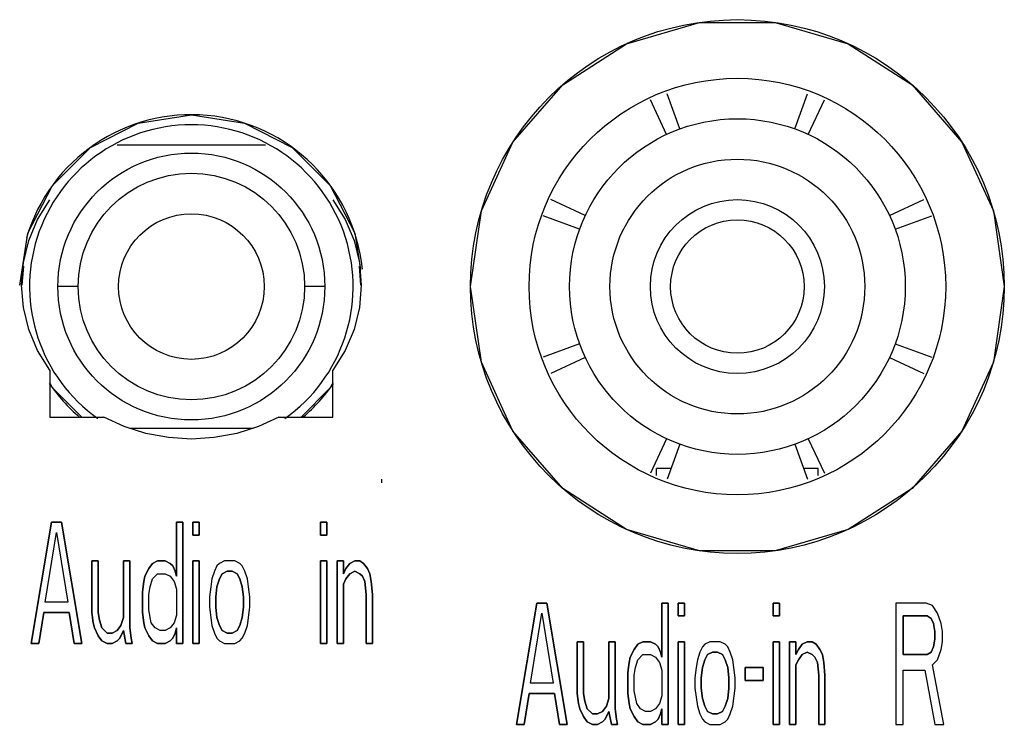
# Model space of a CAD drawing. Extents: x 608 to 800, y 547 to 608.
# Drawn here: x 712 to 724, y 584 to 593 of the extents above; entities that cross this region are included whole.
import ezdxf

# ---------------------------------------------------------------- set-up
doc = ezdxf.new("R2010")
doc.units = 0
doc.header["$LTSCALE"] = 46.255
doc.layers.get('0').update_dxf_attribs({"linetype": 'CONTINUOUS'})
for name, color, linetype in [('03___PRT_ALL_CURVES', 7, 'CONTINUOUS'), ('0_OPTOMA_USTDXF_CONTINU200', 7, 'CONTINUOUS'), ('11-010F2G304DXF_CONTINU282', 7, 'CONTINUOUS'), ('11-059F2G050DXF_CONTINU284', 7, 'CONTINUOUS'), ('95002A_SPRINDXF_CONTINU270', 7, 'CONTINUOUS'), ('REAR-IO-LABEDXF_CONTINU264', 7, 'CONTINUOUS')]:
    doc.layers.add(name, color=color, linetype=linetype)
doc.styles.get("Standard").update_dxf_attribs({"font": 'txt', "width": 0.7})

# ---------------------------------------------------------------- blocks, each defined once
blk = doc.blocks.new('projector_back')
at = {"layer": '03___PRT_ALL_CURVES', "color": 7, "linetype": 'Continuous'}
for p, q in [((98.99, -21.504), (99.24, -20.004)), ((99.24, -20.004), (99.365, -20.004)), ((99.365, -20.004), (99.615, -21.504)), ((100.787, -20.004), (100.865, -20.004)), ((100.787, -20.674), (100.787, -20.004)), ((100.865, -20.004), (100.865, -21.504)), ((100.99, -20.004), (101.068, -20.004)), ((100.99, -20.163), (100.99, -20.004)), ((101.068, -20.004), (101.068, -20.163)), ((102.568, -20.004), (102.646, -20.004)), ((102.568, -20.163), (102.568, -20.004)), ((102.646, -20.004), (102.646, -20.163)), ((99.162, -20.993), (99.303, -20.131)), ((99.303, -20.131), (99.443, -20.993)), ((101.068, -20.163), (100.99, -20.163)), ((102.646, -20.163), (102.568, -20.163)), ((99.74, -20.482), (99.818, -20.482)), ((99.74, -21.121), (99.74, -20.482)), ((99.818, -20.482), (99.818, -21.121)), ((100.131, -20.482), (100.209, -20.482)), ((100.131, -21.184), (100.131, -20.482)), ((100.209, -20.482), (100.209, -21.312)), ((100.443, -20.578), (100.49, -20.514)), ((100.49, -20.514), (100.553, -20.482)), ((100.553, -20.482), (100.646, -20.482)), ((100.646, -20.482), (100.709, -20.514)), ((100.709, -20.514), (100.74, -20.546)), ((100.74, -20.546), (100.771, -20.61)), ((100.99, -20.482), (101.068, -20.482)), ((100.99, -21.504), (100.99, -20.482)), ((101.068, -20.482), (101.068, -21.504)), ((101.287, -20.546), (101.256, -20.61)), ((101.318, -20.514), (101.287, -20.546)), ((101.381, -20.482), (101.318, -20.514)), ((101.506, -20.482), (101.381, -20.482)), ((101.568, -20.514), (101.506, -20.482)), ((101.6, -20.546), (101.568, -20.514)), ((101.631, -20.61), (101.6, -20.546)), ((102.568, -20.482), (102.646, -20.482)), ((102.568, -21.504), (102.568, -20.482)), ((102.646, -20.482), (102.646, -21.504)), ((102.771, -20.482), (102.85, -20.482)), ((102.771, -21.504), (102.771, -20.482)), ((102.85, -20.482), (102.85, -20.642)), ((102.881, -20.578), (102.928, -20.514)), ((102.928, -20.514), (102.99, -20.482)), ((102.99, -20.482), (103.053, -20.482)), ((103.053, -20.482), (103.1, -20.514)), ((103.1, -20.514), (103.146, -20.578)), ((100.381, -20.738), (100.396, -20.674)), ((100.396, -20.674), (100.443, -20.578)), ((100.49, -20.706), (100.553, -20.642)), ((100.553, -20.642), (100.646, -20.642)), ((100.646, -20.642), (100.709, -20.674)), ((100.709, -20.674), (100.756, -20.738)), ((100.771, -20.61), (100.787, -20.674)), ((101.256, -20.61), (101.225, -20.706)), ((101.35, -20.642), (101.318, -20.706)), ((101.412, -20.61), (101.35, -20.642)), ((101.475, -20.61), (101.412, -20.61)), ((101.537, -20.642), (101.475, -20.61)), ((101.568, -20.706), (101.537, -20.642)), ((101.662, -20.706), (101.631, -20.61)), ((102.85, -20.642), (102.881, -20.578)), ((102.928, -20.642), (102.881, -20.706)), ((102.99, -20.61), (102.928, -20.642)), ((103.053, -20.642), (102.99, -20.61)), ((103.084, -20.674), (103.053, -20.642)), ((103.115, -20.738), (103.084, -20.674)), ((103.146, -20.578), (103.178, -20.642)), ((103.178, -20.642), (103.193, -20.738)), ((100.365, -20.865), (100.381, -20.738)), ((100.443, -20.897), (100.459, -20.802)), ((100.459, -20.802), (100.49, -20.706)), ((100.756, -20.738), (100.787, -20.833)), ((101.209, -20.802), (101.193, -20.929)), ((101.225, -20.706), (101.209, -20.802)), ((101.287, -20.802), (101.271, -20.929)), ((101.318, -20.706), (101.287, -20.802)), ((101.6, -20.802), (101.568, -20.706)), ((101.615, -20.929), (101.6, -20.802)), ((101.678, -20.802), (101.662, -20.706)), ((101.693, -20.929), (101.678, -20.802)), ((102.881, -20.706), (102.85, -20.77)), ((102.85, -20.77), (102.85, -21.504)), ((103.131, -20.897), (103.115, -20.738)), ((103.193, -20.738), (103.209, -20.897)), ((100.365, -21.121), (100.365, -20.865)), ((100.443, -21.089), (100.443, -20.897)), ((100.787, -20.833), (100.787, -21.153)), ((101.193, -20.929), (101.193, -21.057)), ((101.271, -20.929), (101.271, -21.057)), ((101.615, -21.057), (101.615, -20.929)), ((101.693, -21.057), (101.693, -20.929)), ((103.131, -21.504), (103.131, -20.897)), ((103.209, -20.897), (103.209, -21.504)), ((99.443, -20.993), (99.162, -20.993)), ((101.193, -21.057), (101.225, -21.28)), ((101.271, -21.057), (101.287, -21.184)), ((101.6, -21.184), (101.615, -21.057)), ((101.662, -21.28), (101.693, -21.057)), ((104.99, -22.504), (105.24, -21.004)), ((105.24, -21.004), (105.365, -21.004)), ((105.365, -21.004), (105.615, -22.504)), ((106.787, -21.004), (106.865, -21.004)), ((106.787, -21.674), (106.787, -21.004)), ((106.865, -21.004), (106.865, -22.504)), ((106.99, -21.004), (107.068, -21.004)), ((106.99, -21.163), (106.99, -21.004)), ((107.068, -21.004), (107.068, -21.163)), ((108.162, -21.004), (108.24, -21.004)), ((108.162, -21.163), (108.162, -21.004)), ((108.24, -21.004), (108.24, -21.163)), ((110.053, -21.004), (109.678, -21.004)), ((109.678, -21.004), (109.678, -22.504)), ((110.131, -21.036), (110.053, -21.004)), ((110.193, -21.131), (110.131, -21.036)), ((99.146, -21.121), (99.084, -21.504)), ((99.459, -21.121), (99.146, -21.121)), ((99.521, -21.504), (99.459, -21.121)), ((99.756, -21.248), (99.74, -21.121)), ((99.818, -21.121), (99.834, -21.216)), ((100.381, -21.248), (100.365, -21.121)), ((100.475, -21.248), (100.443, -21.089)), ((100.787, -21.153), (100.756, -21.248)), ((105.162, -21.993), (105.303, -21.131)), ((105.303, -21.131), (105.443, -21.993)), ((107.068, -21.163), (106.99, -21.163)), ((108.24, -21.163), (108.162, -21.163)), ((110.068, -21.163), (109.771, -21.163)), ((109.771, -21.163), (109.771, -21.642)), ((110.115, -21.195), (110.068, -21.163)), ((110.24, -21.259), (110.193, -21.131)), ((99.771, -21.312), (99.756, -21.248)), ((99.834, -21.216), (99.865, -21.312)), ((100.053, -21.344), (100.1, -21.28)), ((100.1, -21.28), (100.131, -21.184)), ((100.396, -21.312), (100.381, -21.248)), ((100.521, -21.312), (100.475, -21.248)), ((100.756, -21.248), (100.709, -21.312)), ((101.225, -21.28), (101.256, -21.376)), ((101.287, -21.184), (101.318, -21.28)), ((101.318, -21.28), (101.35, -21.344)), ((101.537, -21.344), (101.568, -21.28)), ((101.568, -21.28), (101.6, -21.184)), ((101.631, -21.376), (101.662, -21.28)), ((110.146, -21.259), (110.115, -21.195)), ((110.162, -21.355), (110.146, -21.259)), ((110.256, -21.355), (110.24, -21.259)), ((99.818, -21.408), (99.771, -21.312)), ((99.865, -21.472), (99.818, -21.408)), ((99.865, -21.312), (99.928, -21.376)), ((99.928, -21.376), (99.99, -21.376)), ((99.99, -21.376), (100.053, -21.344)), ((100.131, -21.344), (100.084, -21.44)), ((100.162, -21.504), (100.131, -21.344)), ((100.209, -21.312), (100.225, -21.44)), ((100.443, -21.408), (100.396, -21.312)), ((100.49, -21.472), (100.443, -21.408)), ((100.584, -21.344), (100.521, -21.312)), ((100.646, -21.344), (100.584, -21.344)), ((100.709, -21.312), (100.646, -21.344)), ((100.771, -21.376), (100.74, -21.44)), ((100.787, -21.312), (100.771, -21.376)), ((100.787, -21.504), (100.787, -21.312)), ((101.256, -21.376), (101.287, -21.44)), ((101.35, -21.344), (101.412, -21.376)), ((101.412, -21.376), (101.475, -21.376)), ((101.475, -21.376), (101.537, -21.344)), ((101.6, -21.44), (101.631, -21.376)), ((110.162, -21.45), (110.162, -21.355)), ((110.256, -21.482), (110.256, -21.355)), ((99.084, -21.504), (98.99, -21.504)), ((99.615, -21.504), (99.521, -21.504)), ((99.928, -21.504), (99.865, -21.472)), ((99.99, -21.504), (99.928, -21.504)), ((100.053, -21.472), (99.99, -21.504)), ((100.084, -21.44), (100.053, -21.472)), ((100.24, -21.504), (100.162, -21.504)), ((100.225, -21.44), (100.24, -21.504)), ((100.553, -21.504), (100.49, -21.472)), ((100.646, -21.504), (100.553, -21.504)), ((100.709, -21.472), (100.646, -21.504)), ((100.74, -21.44), (100.709, -21.472)), ((100.865, -21.504), (100.787, -21.504)), ((101.068, -21.504), (100.99, -21.504)), ((101.287, -21.44), (101.318, -21.472)), ((101.318, -21.472), (101.381, -21.504)), ((101.381, -21.504), (101.506, -21.504)), ((101.506, -21.504), (101.568, -21.472)), ((101.568, -21.472), (101.6, -21.44)), ((102.646, -21.504), (102.568, -21.504)), ((102.85, -21.504), (102.771, -21.504)), ((103.209, -21.504), (103.131, -21.504)), ((105.74, -21.482), (105.818, -21.482)), ((105.74, -22.121), (105.74, -21.482)), ((105.818, -21.482), (105.818, -22.121)), ((106.131, -21.482), (106.209, -21.482)), ((106.131, -22.184), (106.131, -21.482)), ((106.209, -21.482), (106.209, -22.312)), ((106.443, -21.578), (106.49, -21.514)), ((106.49, -21.514), (106.553, -21.482)), ((106.553, -21.482), (106.646, -21.482)), ((106.646, -21.482), (106.709, -21.514)), ((106.709, -21.514), (106.74, -21.546)), ((106.99, -21.482), (107.068, -21.482)), ((106.99, -22.504), (106.99, -21.482)), ((107.068, -21.482), (107.068, -22.504)), ((107.318, -21.514), (107.287, -21.546)), ((107.381, -21.482), (107.318, -21.514)), ((107.506, -21.482), (107.381, -21.482)), ((107.568, -21.514), (107.506, -21.482)), ((107.6, -21.546), (107.568, -21.514)), ((108.162, -21.482), (108.24, -21.482)), ((108.162, -22.504), (108.162, -21.482)), ((108.24, -21.482), (108.24, -22.504)), ((108.365, -21.482), (108.443, -21.482)), ((108.365, -22.504), (108.365, -21.482)), ((108.443, -21.482), (108.443, -21.642)), ((108.475, -21.578), (108.521, -21.514)), ((108.521, -21.514), (108.584, -21.482)), ((108.584, -21.482), (108.646, -21.482)), ((108.646, -21.482), (108.693, -21.514)), ((108.693, -21.514), (108.74, -21.578)), ((110.146, -21.546), (110.162, -21.45)), ((110.24, -21.578), (110.256, -21.482)), ((106.396, -21.674), (106.443, -21.578)), ((106.49, -21.706), (106.553, -21.642)), ((106.553, -21.642), (106.646, -21.642)), ((106.646, -21.642), (106.709, -21.674)), ((106.74, -21.546), (106.771, -21.61)), ((106.771, -21.61), (106.787, -21.674)), ((107.256, -21.61), (107.225, -21.706)), ((107.287, -21.546), (107.256, -21.61)), ((107.35, -21.642), (107.318, -21.706)), ((107.412, -21.61), (107.35, -21.642)), ((107.475, -21.61), (107.412, -21.61)), ((107.537, -21.642), (107.475, -21.61)), ((107.568, -21.706), (107.537, -21.642)), ((107.631, -21.61), (107.6, -21.546)), ((107.662, -21.706), (107.631, -21.61)), ((108.443, -21.642), (108.475, -21.578)), ((108.521, -21.642), (108.475, -21.706)), ((108.584, -21.61), (108.521, -21.642)), ((108.646, -21.642), (108.584, -21.61)), ((108.678, -21.674), (108.646, -21.642)), ((108.74, -21.578), (108.771, -21.642)), ((108.771, -21.642), (108.787, -21.738)), ((109.771, -21.642), (110.068, -21.642)), ((110.068, -21.642), (110.115, -21.61)), ((110.115, -21.61), (110.146, -21.546)), ((110.193, -21.706), (110.24, -21.578)), ((106.365, -21.865), (106.381, -21.738)), ((106.381, -21.738), (106.396, -21.674)), ((106.459, -21.802), (106.49, -21.706)), ((106.709, -21.674), (106.756, -21.738)), ((106.756, -21.738), (106.787, -21.833)), ((107.225, -21.706), (107.209, -21.802)), ((107.318, -21.706), (107.287, -21.802)), ((107.6, -21.802), (107.568, -21.706)), ((107.678, -21.802), (107.662, -21.706)), ((108.475, -21.706), (108.443, -21.77)), ((108.443, -21.77), (108.443, -22.504)), ((108.709, -21.738), (108.678, -21.674)), ((108.725, -21.897), (108.709, -21.738)), ((108.787, -21.738), (108.803, -21.897)), ((110.131, -21.77), (110.193, -21.706)), ((110.271, -22.504), (110.131, -21.77)), ((106.365, -22.121), (106.365, -21.865)), ((106.443, -21.897), (106.459, -21.802)), ((106.443, -22.089), (106.443, -21.897)), ((106.787, -21.833), (106.787, -22.153)), ((107.209, -21.802), (107.193, -21.929)), ((107.287, -21.802), (107.271, -21.929)), ((107.615, -21.929), (107.6, -21.802)), ((107.693, -21.929), (107.678, -21.802)), ((107.818, -21.802), (108.037, -21.802)), ((107.818, -21.961), (107.818, -21.802)), ((108.037, -21.802), (108.037, -21.961)), ((108.725, -22.504), (108.725, -21.897)), ((108.803, -21.897), (108.803, -22.504)), ((109.771, -21.833), (110.037, -21.833)), ((109.771, -22.504), (109.771, -21.833)), ((110.037, -21.833), (110.162, -22.504)), ((105.443, -21.993), (105.162, -21.993)), ((107.193, -21.929), (107.193, -22.057)), ((107.271, -21.929), (107.271, -22.057)), ((107.615, -22.057), (107.615, -21.929)), ((107.693, -22.057), (107.693, -21.929)), ((108.037, -21.961), (107.818, -21.961)), ((105.146, -22.121), (105.084, -22.504)), ((105.459, -22.121), (105.146, -22.121)), ((105.521, -22.504), (105.459, -22.121)), ((105.756, -22.248), (105.74, -22.121)), ((105.818, -22.121), (105.834, -22.216)), ((106.381, -22.248), (106.365, -22.121)), ((106.475, -22.248), (106.443, -22.089)), ((106.787, -22.153), (106.756, -22.248)), ((107.193, -22.057), (107.225, -22.28)), ((107.271, -22.057), (107.287, -22.184)), ((107.6, -22.184), (107.615, -22.057)), ((107.662, -22.28), (107.693, -22.057)), ((105.771, -22.312), (105.756, -22.248)), ((105.834, -22.216), (105.865, -22.312)), ((106.1, -22.28), (106.131, -22.184)), ((106.396, -22.312), (106.381, -22.248)), ((106.521, -22.312), (106.475, -22.248)), ((106.756, -22.248), (106.709, -22.312)), ((107.287, -22.184), (107.318, -22.28)), ((107.568, -22.28), (107.6, -22.184)), ((105.818, -22.408), (105.771, -22.312)), ((105.865, -22.312), (105.928, -22.376)), ((105.928, -22.376), (105.99, -22.376)), ((105.99, -22.376), (106.053, -22.344)), ((106.053, -22.344), (106.1, -22.28)), ((106.131, -22.344), (106.084, -22.44)), ((106.162, -22.504), (106.131, -22.344)), ((106.209, -22.312), (106.225, -22.44)), ((106.443, -22.408), (106.396, -22.312)), ((106.584, -22.344), (106.521, -22.312)), ((106.646, -22.344), (106.584, -22.344)), ((106.709, -22.312), (106.646, -22.344)), ((106.771, -22.376), (106.74, -22.44)), ((106.787, -22.312), (106.771, -22.376)), ((106.787, -22.504), (106.787, -22.312)), ((107.225, -22.28), (107.256, -22.376)), ((107.256, -22.376), (107.287, -22.44)), ((107.318, -22.28), (107.35, -22.344)), ((107.35, -22.344), (107.412, -22.376)), ((107.412, -22.376), (107.475, -22.376)), ((107.475, -22.376), (107.537, -22.344)), ((107.537, -22.344), (107.568, -22.28)), ((107.6, -22.44), (107.631, -22.376)), ((107.631, -22.376), (107.662, -22.28)), ((105.084, -22.504), (104.99, -22.504)), ((105.615, -22.504), (105.521, -22.504)), ((105.865, -22.472), (105.818, -22.408)), ((105.928, -22.504), (105.865, -22.472)), ((105.99, -22.504), (105.928, -22.504)), ((106.053, -22.472), (105.99, -22.504)), ((106.084, -22.44), (106.053, -22.472)), ((106.24, -22.504), (106.162, -22.504)), ((106.225, -22.44), (106.24, -22.504)), ((106.49, -22.472), (106.443, -22.408)), ((106.553, -22.504), (106.49, -22.472)), ((106.646, -22.504), (106.553, -22.504)), ((106.709, -22.472), (106.646, -22.504)), ((106.74, -22.44), (106.709, -22.472)), ((106.865, -22.504), (106.787, -22.504)), ((107.068, -22.504), (106.99, -22.504)), ((107.287, -22.44), (107.318, -22.472)), ((107.318, -22.472), (107.381, -22.504)), ((107.381, -22.504), (107.506, -22.504)), ((107.506, -22.504), (107.568, -22.472)), ((107.568, -22.472), (107.6, -22.44)), ((108.24, -22.504), (108.162, -22.504)), ((108.443, -22.504), (108.365, -22.504)), ((108.803, -22.504), (108.725, -22.504)), ((109.678, -22.504), (109.771, -22.504)), ((110.162, -22.504), (110.271, -22.504))]:
    blk.add_line(p, q, dxfattribs=at)
at = {"layer": '0_OPTOMA_USTDXF_CONTINU200', "color": 7, "linetype": 'Continuous'}
for p, q in [((99.24, -20.004), (98.99, -21.504)), ((99.365, -20.004), (99.24, -20.004)), ((99.615, -21.504), (99.365, -20.004)), ((100.865, -20.004), (100.787, -20.004)), ((100.787, -20.004), (100.787, -20.674)), ((100.865, -21.504), (100.865, -20.004)), ((101.068, -20.004), (100.99, -20.004)), ((100.99, -20.004), (100.99, -20.163)), ((101.068, -20.163), (101.068, -20.004)), ((102.646, -20.004), (102.568, -20.004)), ((102.568, -20.004), (102.568, -20.163)), ((102.646, -20.163), (102.646, -20.004)), ((99.162, -20.993), (99.303, -20.131)), ((99.303, -20.131), (99.443, -20.993)), ((100.99, -20.163), (101.068, -20.163)), ((102.568, -20.163), (102.646, -20.163)), ((99.818, -20.482), (99.74, -20.482)), ((99.74, -20.482), (99.74, -21.121)), ((99.818, -21.121), (99.818, -20.482)), ((100.209, -20.482), (100.131, -20.482)), ((100.131, -20.482), (100.131, -21.184)), ((100.209, -21.312), (100.209, -20.482)), ((100.49, -20.514), (100.443, -20.578)), ((100.553, -20.482), (100.49, -20.514)), ((100.646, -20.482), (100.553, -20.482)), ((100.709, -20.514), (100.646, -20.482)), ((100.74, -20.546), (100.709, -20.514)), ((100.771, -20.61), (100.74, -20.546)), ((101.068, -20.482), (100.99, -20.482)), ((100.99, -20.482), (100.99, -21.504)), ((101.068, -21.504), (101.068, -20.482)), ((101.287, -20.546), (101.256, -20.61)), ((101.318, -20.514), (101.287, -20.546)), ((101.381, -20.482), (101.318, -20.514)), ((101.506, -20.482), (101.381, -20.482)), ((101.568, -20.514), (101.506, -20.482)), ((101.6, -20.546), (101.568, -20.514)), ((101.631, -20.61), (101.6, -20.546)), ((102.646, -20.482), (102.568, -20.482)), ((102.568, -20.482), (102.568, -21.504)), ((102.646, -21.504), (102.646, -20.482)), ((102.85, -20.482), (102.771, -20.482)), ((102.771, -20.482), (102.771, -21.504)), ((102.85, -20.642), (102.85, -20.482)), ((102.928, -20.514), (102.881, -20.578)), ((102.99, -20.482), (102.928, -20.514)), ((103.053, -20.482), (102.99, -20.482)), ((103.1, -20.514), (103.053, -20.482)), ((103.146, -20.578), (103.1, -20.514)), ((100.396, -20.674), (100.381, -20.738)), ((100.443, -20.578), (100.396, -20.674)), ((100.49, -20.706), (100.553, -20.642)), ((100.553, -20.642), (100.646, -20.642)), ((100.646, -20.642), (100.709, -20.674)), ((100.709, -20.674), (100.756, -20.738)), ((100.787, -20.674), (100.771, -20.61)), ((101.256, -20.61), (101.225, -20.706)), ((101.318, -20.706), (101.35, -20.642)), ((101.35, -20.642), (101.412, -20.61)), ((101.412, -20.61), (101.475, -20.61)), ((101.475, -20.61), (101.537, -20.642)), ((101.537, -20.642), (101.568, -20.706)), ((101.662, -20.706), (101.631, -20.61)), ((102.881, -20.578), (102.85, -20.642)), ((102.881, -20.706), (102.928, -20.642)), ((102.928, -20.642), (102.99, -20.61)), ((102.99, -20.61), (103.053, -20.642)), ((103.053, -20.642), (103.084, -20.674)), ((103.084, -20.674), (103.115, -20.738)), ((103.178, -20.642), (103.146, -20.578)), ((103.193, -20.738), (103.178, -20.642)), ((100.381, -20.738), (100.365, -20.865)), ((100.443, -20.897), (100.459, -20.802)), ((100.459, -20.802), (100.49, -20.706)), ((100.756, -20.738), (100.787, -20.833)), ((101.209, -20.802), (101.193, -20.929)), ((101.225, -20.706), (101.209, -20.802)), ((101.271, -20.929), (101.287, -20.802)), ((101.287, -20.802), (101.318, -20.706)), ((101.568, -20.706), (101.6, -20.802)), ((101.6, -20.802), (101.615, -20.929)), ((101.678, -20.802), (101.662, -20.706)), ((101.693, -20.929), (101.678, -20.802)), ((102.85, -20.77), (102.881, -20.706)), ((102.85, -21.504), (102.85, -20.77)), ((103.115, -20.738), (103.131, -20.897)), ((103.209, -20.897), (103.193, -20.738)), ((100.365, -20.865), (100.365, -21.121)), ((100.443, -21.089), (100.443, -20.897)), ((100.787, -20.833), (100.787, -21.153)), ((101.193, -20.929), (101.193, -21.057)), ((101.271, -21.057), (101.271, -20.929)), ((101.615, -20.929), (101.615, -21.057)), ((101.693, -21.057), (101.693, -20.929)), ((103.131, -20.897), (103.131, -21.504)), ((103.209, -21.504), (103.209, -20.897)), ((99.443, -20.993), (99.162, -20.993)), ((101.193, -21.057), (101.225, -21.28)), ((101.287, -21.184), (101.271, -21.057)), ((101.615, -21.057), (101.6, -21.184)), ((101.662, -21.28), (101.693, -21.057)), ((105.24, -21.004), (104.99, -22.504)), ((105.365, -21.004), (105.24, -21.004)), ((105.615, -22.504), (105.365, -21.004)), ((106.865, -21.004), (106.787, -21.004)), ((106.787, -21.004), (106.787, -21.674)), ((106.865, -22.504), (106.865, -21.004)), ((107.068, -21.004), (106.99, -21.004)), ((106.99, -21.004), (106.99, -21.163)), ((107.068, -21.163), (107.068, -21.004)), ((108.24, -21.004), (108.162, -21.004)), ((108.162, -21.004), (108.162, -21.163)), ((108.24, -21.163), (108.24, -21.004)), ((110.053, -21.004), (109.678, -21.004)), ((109.678, -21.004), (109.678, -22.504)), ((110.131, -21.036), (110.053, -21.004)), ((110.193, -21.131), (110.131, -21.036)), ((99.084, -21.504), (99.146, -21.121)), ((99.146, -21.121), (99.459, -21.121)), ((99.459, -21.121), (99.521, -21.504)), ((99.74, -21.121), (99.756, -21.248)), ((99.834, -21.216), (99.818, -21.121)), ((100.365, -21.121), (100.381, -21.248)), ((100.475, -21.248), (100.443, -21.089)), ((100.787, -21.153), (100.756, -21.248)), ((105.162, -21.993), (105.303, -21.131)), ((105.303, -21.131), (105.443, -21.993)), ((106.99, -21.163), (107.068, -21.163)), ((108.162, -21.163), (108.24, -21.163)), ((109.771, -21.163), (110.068, -21.163)), ((109.771, -21.642), (109.771, -21.163)), ((110.068, -21.163), (110.115, -21.195)), ((110.24, -21.259), (110.193, -21.131)), ((99.756, -21.248), (99.771, -21.312)), ((99.865, -21.312), (99.834, -21.216)), ((100.1, -21.28), (100.053, -21.344)), ((100.131, -21.184), (100.1, -21.28)), ((100.381, -21.248), (100.396, -21.312)), ((100.521, -21.312), (100.475, -21.248)), ((100.756, -21.248), (100.709, -21.312)), ((101.225, -21.28), (101.256, -21.376)), ((101.318, -21.28), (101.287, -21.184)), ((101.35, -21.344), (101.318, -21.28)), ((101.568, -21.28), (101.537, -21.344)), ((101.6, -21.184), (101.568, -21.28)), ((101.631, -21.376), (101.662, -21.28)), ((110.115, -21.195), (110.146, -21.259)), ((110.146, -21.259), (110.162, -21.355)), ((110.256, -21.355), (110.24, -21.259)), ((99.771, -21.312), (99.818, -21.408)), ((99.818, -21.408), (99.865, -21.472)), ((99.928, -21.376), (99.865, -21.312)), ((99.99, -21.376), (99.928, -21.376)), ((100.053, -21.344), (99.99, -21.376)), ((100.084, -21.44), (100.131, -21.344)), ((100.131, -21.344), (100.162, -21.504)), ((100.225, -21.44), (100.209, -21.312)), ((100.396, -21.312), (100.443, -21.408)), ((100.443, -21.408), (100.49, -21.472)), ((100.584, -21.344), (100.521, -21.312)), ((100.646, -21.344), (100.584, -21.344)), ((100.709, -21.312), (100.646, -21.344)), ((100.74, -21.44), (100.771, -21.376)), ((100.771, -21.376), (100.787, -21.312)), ((100.787, -21.312), (100.787, -21.504)), ((101.256, -21.376), (101.287, -21.44)), ((101.412, -21.376), (101.35, -21.344)), ((101.475, -21.376), (101.412, -21.376)), ((101.537, -21.344), (101.475, -21.376)), ((101.6, -21.44), (101.631, -21.376)), ((110.162, -21.355), (110.162, -21.45)), ((110.256, -21.482), (110.256, -21.355)), ((98.99, -21.504), (99.084, -21.504)), ((99.521, -21.504), (99.615, -21.504)), ((99.865, -21.472), (99.928, -21.504)), ((99.928, -21.504), (99.99, -21.504)), ((99.99, -21.504), (100.053, -21.472)), ((100.053, -21.472), (100.084, -21.44)), ((100.162, -21.504), (100.24, -21.504)), ((100.24, -21.504), (100.225, -21.44)), ((100.49, -21.472), (100.553, -21.504)), ((100.553, -21.504), (100.646, -21.504)), ((100.646, -21.504), (100.709, -21.472)), ((100.709, -21.472), (100.74, -21.44)), ((100.787, -21.504), (100.865, -21.504)), ((100.99, -21.504), (101.068, -21.504)), ((101.287, -21.44), (101.318, -21.472)), ((101.318, -21.472), (101.381, -21.504)), ((101.381, -21.504), (101.506, -21.504)), ((101.506, -21.504), (101.568, -21.472)), ((101.568, -21.472), (101.6, -21.44)), ((102.568, -21.504), (102.646, -21.504)), ((102.771, -21.504), (102.85, -21.504)), ((103.131, -21.504), (103.209, -21.504)), ((105.818, -21.482), (105.74, -21.482)), ((105.74, -21.482), (105.74, -22.121)), ((105.818, -22.121), (105.818, -21.482)), ((106.209, -21.482), (106.131, -21.482)), ((106.131, -21.482), (106.131, -22.184)), ((106.209, -22.312), (106.209, -21.482)), ((106.49, -21.514), (106.443, -21.578)), ((106.553, -21.482), (106.49, -21.514)), ((106.646, -21.482), (106.553, -21.482)), ((106.709, -21.514), (106.646, -21.482)), ((106.74, -21.546), (106.709, -21.514)), ((107.068, -21.482), (106.99, -21.482)), ((106.99, -21.482), (106.99, -22.504)), ((107.068, -22.504), (107.068, -21.482)), ((107.318, -21.514), (107.287, -21.546)), ((107.381, -21.482), (107.318, -21.514)), ((107.506, -21.482), (107.381, -21.482)), ((107.568, -21.514), (107.506, -21.482)), ((107.6, -21.546), (107.568, -21.514)), ((108.24, -21.482), (108.162, -21.482)), ((108.162, -21.482), (108.162, -22.504)), ((108.24, -22.504), (108.24, -21.482)), ((108.443, -21.482), (108.365, -21.482)), ((108.365, -21.482), (108.365, -22.504)), ((108.443, -21.642), (108.443, -21.482)), ((108.521, -21.514), (108.475, -21.578)), ((108.584, -21.482), (108.521, -21.514)), ((108.646, -21.482), (108.584, -21.482)), ((108.693, -21.514), (108.646, -21.482)), ((108.74, -21.578), (108.693, -21.514)), ((110.162, -21.45), (110.146, -21.546)), ((110.24, -21.578), (110.256, -21.482)), ((106.443, -21.578), (106.396, -21.674)), ((106.49, -21.706), (106.553, -21.642)), ((106.553, -21.642), (106.646, -21.642)), ((106.646, -21.642), (106.709, -21.674)), ((106.771, -21.61), (106.74, -21.546)), ((106.787, -21.674), (106.771, -21.61)), ((107.256, -21.61), (107.225, -21.706)), ((107.287, -21.546), (107.256, -21.61)), ((107.318, -21.706), (107.35, -21.642)), ((107.35, -21.642), (107.412, -21.61)), ((107.412, -21.61), (107.475, -21.61)), ((107.475, -21.61), (107.537, -21.642)), ((107.537, -21.642), (107.568, -21.706)), ((107.631, -21.61), (107.6, -21.546)), ((107.662, -21.706), (107.631, -21.61)), ((108.475, -21.578), (108.443, -21.642)), ((108.475, -21.706), (108.521, -21.642)), ((108.521, -21.642), (108.584, -21.61)), ((108.584, -21.61), (108.646, -21.642)), ((108.646, -21.642), (108.678, -21.674)), ((108.771, -21.642), (108.74, -21.578)), ((108.787, -21.738), (108.771, -21.642)), ((110.068, -21.642), (109.771, -21.642)), ((110.115, -21.61), (110.068, -21.642)), ((110.146, -21.546), (110.115, -21.61)), ((110.193, -21.706), (110.24, -21.578)), ((106.381, -21.738), (106.365, -21.865)), ((106.396, -21.674), (106.381, -21.738)), ((106.459, -21.802), (106.49, -21.706)), ((106.709, -21.674), (106.756, -21.738)), ((106.756, -21.738), (106.787, -21.833)), ((107.225, -21.706), (107.209, -21.802)), ((107.287, -21.802), (107.318, -21.706)), ((107.568, -21.706), (107.6, -21.802)), ((107.678, -21.802), (107.662, -21.706)), ((108.443, -21.77), (108.475, -21.706)), ((108.443, -22.504), (108.443, -21.77)), ((108.678, -21.674), (108.709, -21.738)), ((108.709, -21.738), (108.725, -21.897)), ((108.803, -21.897), (108.787, -21.738)), ((110.131, -21.77), (110.193, -21.706)), ((110.271, -22.504), (110.131, -21.77)), ((106.365, -21.865), (106.365, -22.121)), ((106.443, -21.897), (106.459, -21.802)), ((106.443, -22.089), (106.443, -21.897)), ((106.787, -21.833), (106.787, -22.153)), ((107.209, -21.802), (107.193, -21.929)), ((107.271, -21.929), (107.287, -21.802)), ((107.6, -21.802), (107.615, -21.929)), ((107.693, -21.929), (107.678, -21.802)), ((108.037, -21.802), (107.818, -21.802)), ((107.818, -21.802), (107.818, -21.961)), ((108.037, -21.961), (108.037, -21.802)), ((108.725, -21.897), (108.725, -22.504)), ((108.803, -22.504), (108.803, -21.897)), ((109.771, -21.833), (110.037, -21.833)), ((109.771, -22.504), (109.771, -21.833)), ((110.037, -21.833), (110.162, -22.504)), ((105.443, -21.993), (105.162, -21.993)), ((107.193, -21.929), (107.193, -22.057)), ((107.271, -22.057), (107.271, -21.929)), ((107.615, -21.929), (107.615, -22.057)), ((107.693, -22.057), (107.693, -21.929)), ((107.818, -21.961), (108.037, -21.961)), ((105.084, -22.504), (105.146, -22.121)), ((105.146, -22.121), (105.459, -22.121)), ((105.459, -22.121), (105.521, -22.504)), ((105.74, -22.121), (105.756, -22.248)), ((105.834, -22.216), (105.818, -22.121)), ((106.365, -22.121), (106.381, -22.248)), ((106.475, -22.248), (106.443, -22.089)), ((106.787, -22.153), (106.756, -22.248)), ((107.193, -22.057), (107.225, -22.28)), ((107.287, -22.184), (107.271, -22.057)), ((107.615, -22.057), (107.6, -22.184)), ((107.662, -22.28), (107.693, -22.057)), ((105.756, -22.248), (105.771, -22.312)), ((105.865, -22.312), (105.834, -22.216)), ((106.131, -22.184), (106.1, -22.28)), ((106.381, -22.248), (106.396, -22.312)), ((106.521, -22.312), (106.475, -22.248)), ((106.756, -22.248), (106.709, -22.312)), ((107.318, -22.28), (107.287, -22.184)), ((107.6, -22.184), (107.568, -22.28)), ((105.771, -22.312), (105.818, -22.408)), ((105.928, -22.376), (105.865, -22.312)), ((105.99, -22.376), (105.928, -22.376)), ((106.053, -22.344), (105.99, -22.376)), ((106.1, -22.28), (106.053, -22.344)), ((106.084, -22.44), (106.131, -22.344)), ((106.131, -22.344), (106.162, -22.504)), ((106.225, -22.44), (106.209, -22.312)), ((106.396, -22.312), (106.443, -22.408)), ((106.584, -22.344), (106.521, -22.312)), ((106.646, -22.344), (106.584, -22.344)), ((106.709, -22.312), (106.646, -22.344)), ((106.74, -22.44), (106.771, -22.376)), ((106.771, -22.376), (106.787, -22.312)), ((106.787, -22.312), (106.787, -22.504)), ((107.225, -22.28), (107.256, -22.376)), ((107.256, -22.376), (107.287, -22.44)), ((107.35, -22.344), (107.318, -22.28)), ((107.412, -22.376), (107.35, -22.344)), ((107.475, -22.376), (107.412, -22.376)), ((107.537, -22.344), (107.475, -22.376)), ((107.568, -22.28), (107.537, -22.344)), ((107.6, -22.44), (107.631, -22.376)), ((107.631, -22.376), (107.662, -22.28)), ((104.99, -22.504), (105.084, -22.504)), ((105.521, -22.504), (105.615, -22.504)), ((105.818, -22.408), (105.865, -22.472)), ((105.865, -22.472), (105.928, -22.504)), ((105.928, -22.504), (105.99, -22.504)), ((105.99, -22.504), (106.053, -22.472)), ((106.053, -22.472), (106.084, -22.44)), ((106.162, -22.504), (106.24, -22.504)), ((106.24, -22.504), (106.225, -22.44)), ((106.443, -22.408), (106.49, -22.472)), ((106.49, -22.472), (106.553, -22.504)), ((106.553, -22.504), (106.646, -22.504)), ((106.646, -22.504), (106.709, -22.472)), ((106.709, -22.472), (106.74, -22.44)), ((106.787, -22.504), (106.865, -22.504)), ((106.99, -22.504), (107.068, -22.504)), ((107.287, -22.44), (107.318, -22.472)), ((107.318, -22.472), (107.381, -22.504)), ((107.381, -22.504), (107.506, -22.504)), ((107.506, -22.504), (107.568, -22.472)), ((107.568, -22.472), (107.6, -22.44)), ((108.162, -22.504), (108.24, -22.504)), ((108.365, -22.504), (108.443, -22.504)), ((108.725, -22.504), (108.803, -22.504)), ((109.678, -22.504), (109.771, -22.504)), ((110.162, -22.504), (110.271, -22.504))]:
    blk.add_line(p, q, dxfattribs=at)
for radius in [3.3, 2.575]:
    blk.add_circle((107.72, -17.091), radius, dxfattribs=at)
for radius, start, end in [(2.125, 5.8447, 163.5081), (2, 305.3236, 234.6764), (2.125, 214.2805, 229.4225), (2.125, 310.6368, 325.6875)]:
    blk.add_arc((100.97, -17.091), radius, start, end, dxfattribs=at)
at = {"layer": '11-010F2G304DXF_CONTINU282', "color": 7, "linetype": 'Continuous'}
for p, q in [((107.01, -15.141), (106.853, -14.708)), ((108.43, -15.141), (108.587, -14.708)), ((106.843, -15.211), (106.644, -14.784)), ((108.597, -15.211), (108.796, -14.784)), ((105.84, -16.214), (105.413, -16.015)), ((109.601, -16.214), (110.027, -16.015)), ((105.77, -16.382), (105.318, -16.217)), ((109.67, -16.382), (110.123, -16.217)), ((105.77, -17.801), (105.318, -17.966)), ((109.67, -17.801), (110.123, -17.966)), ((105.84, -17.968), (105.413, -18.167)), ((109.601, -17.968), (110.027, -18.167)), ((106.843, -18.972), (106.644, -19.398)), ((108.597, -18.972), (108.796, -19.398)), ((107.01, -19.041), (106.853, -19.474)), ((108.43, -19.041), (108.587, -19.474)), ((106.901, -19.341), (106.72, -19.341)), ((106.72, -19.426), (106.72, -19.341)), ((108.72, -19.341), (108.539, -19.341)), ((108.72, -19.426), (108.72, -19.341))]:
    blk.add_line(p, q, dxfattribs=at)
for radius in [2.075, 1.575, 1.075, 0.825]:
    blk.add_circle((107.72, -17.091), radius, dxfattribs=at)
at = {"layer": '11-059F2G050DXF_CONTINU284', "color": 7, "linetype": 'Continuous'}
for p, q in [((101.887, -15.341), (100.054, -15.341)), ((99.57, -17.091), (99.32, -17.091)), ((102.62, -17.091), (102.37, -17.091)), ((100.205, -18.841), (101.735, -18.841))]:
    blk.add_line(p, q, dxfattribs=at)
for radius in [1.65, 1.4, 0.9]:
    blk.add_circle((100.97, -17.091), radius, dxfattribs=at)
at = {"layer": '95002A_SPRINDXF_CONTINU270', "color": 7, "linetype": 'Continuous'}
for p, q in [((99.069, -16.263), (99.22, -16.02)), ((102.981, -16.523), (103.048, -16.795)), ((103.048, -16.795), (103.07, -17.072)), ((98.893, -16.837), (98.873, -17.073)), ((103.067, -17.073), (103.048, -16.837)), ((98.893, -17.35), (98.87, -17.072)), ((103.07, -17.072), (103.048, -17.35)), ((99.22, -18.124), (99.22, -18.704)), ((102.72, -18.704), (102.72, -18.124)), ((99.22, -18.704), (99.888, -18.704)), ((102.052, -18.704), (102.72, -18.704)), ((103.32, -19.474), (103.32, -19.516))]:
    blk.add_line(p, q, dxfattribs=at)
for points in [[(102.72, -16.02), (102.871, -16.263), (102.981, -16.523)], [(98.87, -17.072), (98.893, -16.795), (98.959, -16.523), (99.069, -16.263)], [(99.22, -18.124), (99.069, -17.881), (98.959, -17.621), (98.893, -17.35)], [(103.048, -17.35), (102.981, -17.621), (102.871, -17.881), (102.72, -18.124)], [(100.97, -18.976), (100.687, -18.958), (100.409, -18.906), (100.141, -18.821), (99.888, -18.704)], [(102.052, -18.704), (101.799, -18.821), (101.531, -18.906), (101.253, -18.958), (100.97, -18.976)]]:
    blk.add_lwpolyline(points, dxfattribs=at)
at = {"layer": 'REAR-IO-LABEDXF_CONTINU264', "color": 7, "linetype": 'Continuous'}
for p, q in [((102.688, -15.84), (102.99, -16.43)), ((110.885, -16.156), (111.02, -17.091)), ((98.848, -17.072), (98.95, -16.431)), ((102.99, -16.43), (103.062, -16.882)), ((104.555, -18.027), (104.42, -17.091))]:
    blk.add_line(p, q, dxfattribs=at)
for points in [[(104.42, -17.091), (104.555, -16.156), (104.946, -15.304), (105.561, -14.595), (106.351, -14.089), (107.251, -13.825), (108.189, -13.825), (109.089, -14.089), (109.879, -14.595), (110.494, -15.304), (110.885, -16.156)], [(98.95, -16.431), (99.252, -15.84), (99.723, -15.371), (100.314, -15.07), (100.97, -14.966), (101.626, -15.07), (102.217, -15.371), (102.688, -15.84)], [(111.02, -17.091), (110.885, -18.026), (110.494, -18.879), (109.879, -19.587), (109.089, -20.094), (108.189, -20.358), (107.251, -20.358), (106.351, -20.094), (105.561, -19.587), (104.946, -18.879), (104.555, -18.027)], [(99.615, -18.704), (99.253, -18.343), (99.22, -18.279)], [(102.72, -18.279), (102.688, -18.342), (102.326, -18.704)]]:
    blk.add_lwpolyline(points, dxfattribs=at)
at = {"width": 0.7}
blk.add_attdef('PROJECTOR_BACK', (190.14, 10.843), '', height=5, dxfattribs=at)
at = {"width": 0.7, "flags": 1}
for tag, p in [('HDMI_X2', (200.378, 2.689)), ('VGA_X2', (200.027, -2.678)), ('VIDEO_IN_X1', (199.858, -9.539)), ('AUDIO_IN_X1', (199.697, -15.418)), ('AUDIO-IN_R_X1', (199.553, -20.75)), ('AUDIO-IN_L_X1', (199.409, -25.794)), ('AUDIO-OUT_X1', (199.264, -35.594)), ('RS-232_X1', (199.264, -40.062)), ('DC-5V-15A_X1', (198.976, -44.674)), ('NETWORK_X1', (198.832, -49.286)), ('AC-POWER_X1', (198.688, -54.042))]:
    blk.add_attdef(tag, p, '', height=3, dxfattribs=at)

msp = doc.modelspace()

# ---------------------------------------------------------------- block references
msp.add_blockref('projector_back', (612.939, 606.967))

doc.saveas('drawing.dxf')
